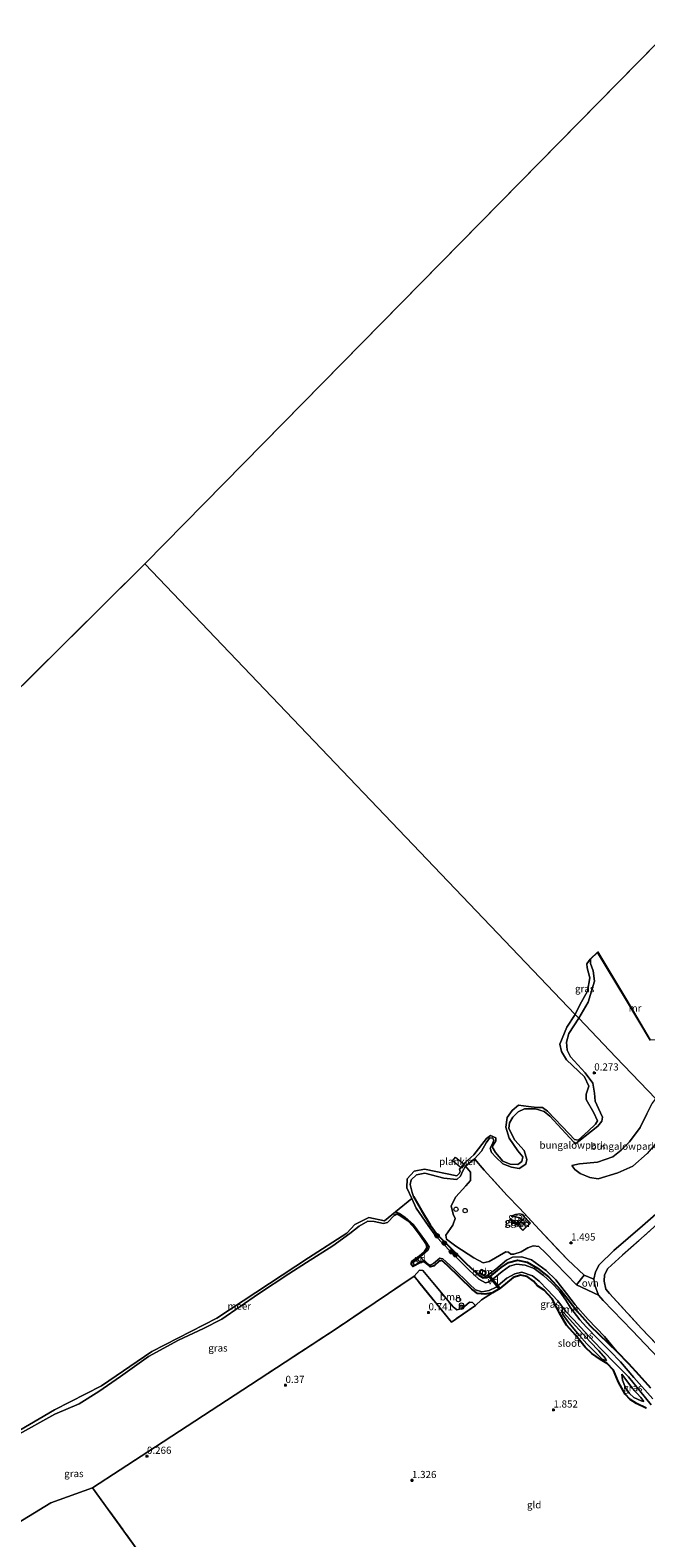
# Model space of a CAD drawing. Units: metres. Extents: x 180000 to 190009, y 487499 to 493751.
# Drawn here: x 182150 to 182365, y 492649 to 493175 of the extents above; entities that cross this region are included whole.
import ezdxf
from ezdxf.enums import TextEntityAlignment as Align

# ---------------------------------------------------------------- set-up
doc = ezdxf.new("R2010")
doc.units = ezdxf.units.M
doc.linetypes.add('IE-TERREINAFSCHEIDING', pattern=[10, 8, -2])
doc.layers.get('0').update_dxf_attribs({"lineweight": 25})
for name, color, linetype, lineweight in [('B-ME-AL-OVERIG-GV-B7', 7, 'BV-GELEIDERAIL', 18), ('B-ME-GR-BOOM-GV-B6', 93, 'Continuous', 18), ('B-ME-GR-BOOM-S-B1', 93, 'Continuous', 18), ('B-ME-GW-KRUINLIJN-L-B1', 93, 'Continuous', 18), ('B-ME-GW-TEENLIJN-L-B1', 93, 'Continuous', 18), ('B-ME-IE-GRASLAND-GV-B6', 93, 'Continuous', 18), ('B-ME-IE-GRONDWERKLIJN-GROND_INGERICHT-GV-B6', 253, 'Continuous', 18), ('B-ME-IE-HULPGEOMETRIE-L-B1', 53, 'Continuous', 18), ('B-ME-IE-INRICHTINGSELEMENT-S-B1', 253, 'Continuous', 18), ('B-ME-IE-TERREINAFSCHEIDING-DOORGANG-L-B1', 8, 'IE-TERREINAFSCHEIDING-KUNSTMATIG-OPEN', 18), ('B-ME-IE-TERREINAFSCHEIDING-RASTERHEKWERK-L-B1', 8, 'IE-TERREINAFSCHEIDING', 18), ('B-ME-KG-KADASTRAAL-DAKRAND-L-B1', 13, 'Continuous', 18), ('B-ME-MW-MUUR-GV-B6', 8, 'IE-TERREINAFSCHEIDING-KUNSTMATIG', 18), ('B-ME-OB-WATERLIJN-L-B1', 133, 'OB-WATERLIJN', 18), ('B-ME-OG-BEBOUWING-GV-B6', 173, 'Continuous', 18), ('B-ME-OG-WATER-GV-B6', 153, 'Continuous', 18), ('B-ME-VH-VERH_SOORT-ONVERHARD-GV-B6', 8, 'Continuous', 18)]:
    doc.layers.add(name, color=color, linetype=linetype, lineweight=lineweight)
doc.layers.add('B-ME-GW-HOOGTEPUNT-S-B1', color=10, linetype='Continuous')
doc.layers.add('B-ME-GW-INSTEEKWATERGANG-L-B1', color=10, linetype='Continuous')
doc.styles.add('NLCS-ISO', font='NLCS-ISO.TTF')
doc.linetypes.add('BV-GELEIDERAIL', pattern='A,10,-3,[108,NLCS.SHX,S=1,R=0,X=0,Y=0],-3', length=16)
doc.linetypes.add('IE-TERREINAFSCHEIDING-KUNSTMATIG', pattern='A,4,[82,NLCS.SHX,S=0.75,R=90,X=0,Y=0],4,-2', length=10)
doc.linetypes.add('IE-TERREINAFSCHEIDING-KUNSTMATIG-OPEN', pattern='A,7,-1.5,[67,NLCS.SHX,S=0.75,R=0,X=0,Y=0],-1.5', length=10)
doc.linetypes.add('OB-WATERLIJN', pattern='A,10,[32,NLCS.SHX,S=2,R=0,X=0,Y=0],-12', length=22)

# ---------------------------------------------------------------- blocks, each defined once
blk = doc.blocks.new('hoogtepunt')
for p, q in [((-0.5, 0), (0.5, 0)), ((0, 0.5), (0, -0.5))]:
    blk.add_line(p, q)
blk = doc.blocks.new('boom')
h = blk.add_hatch(color=256)
edge = h.paths.add_edge_path()
edge.add_arc((0, 0), 0.75, 0, 360)
blk.add_circle((0, 0), 0.75)
blk = doc.blocks.new('dtb')
blk.add_circle((0, 0), 0.75)
blk = doc.blocks.new('prullenbak')
for centre in [(-0.375, 0), (0.375, 0)]:
    blk.add_circle(centre, 0.75)

msp = doc.modelspace()

# ---------------------------------------------------------------- linework, layer by layer
at = {"layer": 'B-ME-AL-OVERIG-GV-B7'}
for points in [[(182298.247, 492781.752, 0.393), (182301.404, 492779.208, 0.412), (182300.373, 492777.929, 0.419), (182297.217, 492780.474, 0.399), (182298.247, 492781.752, 0.393)], [(182285.731, 492747.275, 0.24), (182287.105, 492745.466, 0.265), (182286.168, 492744.755, 0.266), (182284.795, 492746.564, 0.24), (182285.731, 492747.275, 0.24)], [(182310.102, 492740.434, 0.961), (182313.722, 492736.088, 0.7), (182313.39, 492735.811, 0.708), (182309.77, 492740.157, 0.969), (182310.102, 492740.434, 0.961)]]:
    msp.add_polyline3d(points, dxfattribs=at)
at = {"layer": 'B-ME-GR-BOOM-GV-B6'}
for points in [[(182366.346, 492701.202, 1.429), (182362.188, 492705.741, 1.429), (182358.688, 492709.607, 1.325), (182354.582, 492713.868, 1.195), (182350.294, 492719.093, 1.423), (182344.542, 492724.998, 1.39), (182340.036, 492730.124, 1.267), (182336.962, 492734.139, 1.163), (182333.29, 492738.911, 1.163), (182329.862, 492742.179, 1.163), (182324.807, 492745.825, 1.143), (182321.355, 492746.872, 1.13), (182318.194, 492746.804, 1.143), (182316.034, 492745.802, 1.078), (182312.306, 492742.61, 1), (182309.571, 492740.503, 0.864), (182307.938, 492739.6, 0.773), (182306.425, 492740.486, 0.721), (182301.946, 492744.605, 0.493), (182291.891, 492754.687, 0.136), (182289.387, 492758.14, 0.045), (182286.339, 492763.137, 0.045), (182283.617, 492767.99, -0.04), (182283.082, 492769.345, -0.04), (182282.379, 492772.149, -0.085), (182282.796, 492773.809, -0.072), (182284.679, 492775.521, -0.053), (182287.516, 492776.157, -0.027), (182294.157, 492774.389, -0.092), (182298.697, 492773.958, -0.092), (182300.008, 492775.076, -0.02), (182300.674, 492776.717, 0.116), (182301.71, 492778.621, 0.233), (182303.459, 492776.477, 0.233), (182303.454, 492773.617, 0.181), (182301.915, 492771.71, 0.149), (182298.357, 492767.876, 0.214), (182296.755, 492764.704, 0.233), (182297.382, 492761.762, 0.285), (182298.176, 492760.286, 0.272), (182297.291, 492758.018, 0.266), (182294.849, 492754.425, 0.253), (182295.063, 492753.132, 0.246), (182298.378, 492750.668, 0.246), (182304.611, 492746.603, 0.383), (182307.933, 492744.847, 0.63), (182309.962, 492745.332, 0.714), (182315.853, 492748.638, 1.104), (182316.811, 492748.495, 1.143), (182317.59, 492747.861, 1.241), (182318.616, 492747.863, 1.254), (182321.141, 492748.675, 1.293), (182323.447, 492750.063, 1.299), (182325.399, 492750.761, 1.286), (182327.328, 492750.541, 1.319), (182329.635, 492748.346, 1.377), (182340.441, 492737.163, 1.373)], [(182305.199, 492729.969, 0.864), (182296.808, 492724.108, 0.968), (182283.801, 492740.157, 0.376), (182285.67, 492742.202, 0.415), (182286.887, 492742.089, 0.396), (182290.359, 492737.937, 0.584), (182297.442, 492729.411, 0.864), (182298.71, 492728.439, 0.883), (182300.552, 492728.859, 0.87), (182303.093, 492731.03, 0.812), (182304.211, 492731.018, 0.825), (182305.199, 492729.969, 0.864)], [(182307.299, 492742.546, 0.697), (182306.563, 492741.394, 0.655), (182308.257, 492740.312, 0.655), (182308.993, 492741.465, 0.697), (182307.299, 492742.546, 0.697)], [(182340.441, 492737.163, 1.373), (182348.187, 492733.508, 1.58), (182349.754, 492731.611, 1.541), (182359.961, 492721.211, 1.762), (182375.742, 492704.574, 1.749)]]:
    msp.add_polyline3d(points, dxfattribs=at)
at = {"layer": 'B-ME-GW-INSTEEKWATERGANG-L-B1'}
for points in [[(182283.617, 492767.99, -0.04), (182286.339, 492763.137, 0.045), (182289.387, 492758.14, 0.045), (182291.891, 492754.687, 0.136), (182301.946, 492744.605, 0.493), (182306.425, 492740.486, 0.721), (182307.938, 492739.6, 0.773), (182309.213, 492739.68, 0.773)], [(182364.787, 492694.04, 1.377), (182361.457, 492695.72, 1.507), (182359.206, 492697.115, 1.54), (182357.421, 492698.88, 1.533), (182355.158, 492703.174, 1.41), (182353.972, 492705.913, 1.293), (182353.369, 492707.306, 1.234), (182351.205, 492709.608, 1.222), (182348.878, 492711.018, 1.26), (182345.827, 492713.114, 1.293), (182343.542, 492715.389, 1.228), (182340.252, 492719.391, 1.033), (182336.957, 492723.048, 0.942), (182334.407, 492727.49, 0.786), (182333.831, 492728.601, 0.767), (182331.959, 492732.209, 0.708), (182329.196, 492735.229, 0.701), (182326.916, 492736.743, 0.61), (182325.432, 492738.431, 0.597), (182323.264, 492740.004, 0.695), (182320.949, 492740.468, 0.727), (182318.438, 492739.75, 0.617), (182313.696, 492735.832, 0.662), (182311.141, 492734.345, 0.656), (182308.499, 492733.836, 0.656), (182305.95, 492734.095, 0.565), (182303.964, 492735.63, 0.487), (182295.468, 492743.839, 0.376), (182293.436, 492745.667, 0.298), (182292.542, 492745.396, 0.279), (182290.864, 492743.778, 0.279), (182289.383, 492743.39, 0.266), (182288.268, 492744.462, 0.217), (182287.373, 492745.301, 0.179), (182285.827, 492744.762, 0.256), (182283.341, 492743.515, 0.24), (182282.727, 492744.34, 0.227), (182283.066, 492745.252, 0.129), (182285.847, 492747.298, 0.162), (182287.461, 492748.709, 0.149), (182288.344, 492750.226, 0.129), (182288.085, 492751.157, 0.123), (182285.934, 492754.366, 0.09), (182283.549, 492757.468, 0.071), (182281.69, 492759.441, 0.064), (182278.72, 492761.511, 0.051), (182277.784, 492761.827, 0.064), (182276.887, 492761.335, 0.084)], [(182309.213, 492739.68, 0.773), (182310.912, 492740.546, 0.727), (182314.202, 492743.175, 0.838), (182316.763, 492744.957, 0.74), (182319.846, 492745.734, 0.656), (182323.268, 492745.043, 0.636), (182326.887, 492743.007, 0.636), (182330.717, 492739.926, 0.688), (182334.975, 492735.308, 0.656), (182337.604, 492732.039, 0.682), (182340.58, 492728.012, 0.909), (182345.264, 492722.757, 1.026), (182354.582, 492713.868, 1.195), (182358.688, 492709.607, 1.325), (182362.188, 492705.741, 1.429), (182366.346, 492701.202, 1.429)]]:
    msp.add_polyline3d(points, dxfattribs=at)
at = {"layer": 'B-ME-GW-KRUINLIJN-L-B1'}
for points in [[(182345.331, 492850.852, 0.357), (182345.366, 492849.356, 0.351), (182346.254, 492846.879, 0.357), (182346.732, 492843.241, 0.364), (182344.555, 492835.884, 0.357), (182341.247, 492830.284, 0.22)], [(182341.247, 492830.284, 0.22), (182337.794, 492824.96, 0.201), (182336.962, 492821.872, 0.188), (182337.2, 492819.139, 0.194), (182338.357, 492816.78, 0.214), (182343.493, 492811.231, 0.188), (182346.168, 492807.623, 0.233), (182346.713, 492804.071, 0.22), (182347.017, 492801.305, 0.214), (182348.156, 492798.762, 0.246), (182349.505, 492795.701, 0.331), (182349.29, 492794.271, 0.37), (182347.973, 492792.521, 0.402), (182341.358, 492787.263, 0.506), (182340.234, 492786.492, 0.448), (182339.59, 492786.949, 0.435), (182331.129, 492796.028, 0.344), (182329.198, 492797.664, 0.259), (182326.145, 492798.662, 0.227), (182322.299, 492798.652, 0.207), (182320.124, 492797.61, 0.227), (182318.256, 492795.715, 0.24), (182317.119, 492793.679, 0.214), (182316.882, 492791.767, 0.136), (182318.936, 492787.65, 0.142), (182322.211, 492784.036, 0.129), (182323.161, 492780.912, 0.149), (182322.794, 492779.335, 0.188), (182320.464, 492777.811, 0.22), (182317.838, 492778.238, 0.233), (182314.723, 492779.434, 0.214), (182312.299, 492781.674, 0.116), (182310.769, 492783.405, 0.038), (182310.402, 492784.824, 0.025), (182311.287, 492786.713, 0.032), (182311.664, 492787.708, 0.025), (182311.154, 492788.46, 0.032), (182310.087, 492788.372, 0.032), (182308.921, 492786.736, 0.038), (182307.376, 492783.838, 0.032), (182304.883, 492781.168, 0.142), (182301.71, 492778.621, 0.233), (182300.674, 492776.717, 0.116), (182300.008, 492775.076, -0.02), (182298.697, 492773.958, -0.092), (182294.157, 492774.389, -0.092), (182287.516, 492776.157, -0.027), (182284.679, 492775.521, -0.053), (182282.796, 492773.809, -0.072), (182282.379, 492772.149, -0.085), (182283.082, 492769.345, -0.04), (182283.617, 492767.99, -0.04)], [(182372.05, 492798.017, 1.036), (182369.452, 492791.44, 1.185), (182367.964, 492786.324, 1.315), (182365.098, 492782.958, 1.27), (182360.202, 492778.538, 1.244), (182354.858, 492776.292, 1.159), (182348.023, 492774.119, 1.159), (182345.142, 492774.621, 1.133), (182341.783, 492776.046, 1.003), (182339.862, 492777.395, 0.841), (182338.852, 492778.804, 0.724)], [(182322.478, 492760.678, 1.212), (182321.635, 492761.712, 0.985), (182320.66, 492761.942, 0.913), (182319.229, 492761.652, 0.809), (182317.66, 492761.083, 0.634)], [(182276.887, 492761.335, 0.084), (182274.514, 492758.946, 0.019), (182273.095, 492758.512, 0.058), (182269.923, 492759.261, 0.09), (182267.66, 492759.352, 0.09), (182264.628, 492757.603, 0.11), (182261.371, 492755.04, 0.116), (182255.482, 492750.79, 0.136), (182246.281, 492744.977, 0.097), (182240.062, 492741.03, 0.038), (182229.516, 492734.033, 0.019), (182216.753, 492725.194, 0.032), (182210.242, 492721.883, 0.09), (182201.574, 492717.779, 0.103), (182191.059, 492712.13, 0.11), (182181.362, 492705.107, 0.064), (182173.782, 492699.926, 0.045), (182166.927, 492695.553, 0.071), (182158.431, 492691.947, 0.071), (182145.067, 492684.53, 0.038)], [(182319.846, 492758.124, 1.063), (182318.656, 492758.698, 0.887), (182317.844, 492759.281, 0.66), (182317.303, 492760.031, 0.582)], [(182354.582, 492713.868, 1.195), (182350.294, 492719.093, 1.423), (182344.542, 492724.998, 1.39), (182340.036, 492730.124, 1.267), (182336.962, 492734.139, 1.163), (182333.29, 492738.911, 1.163), (182329.862, 492742.179, 1.163), (182324.807, 492745.825, 1.143), (182321.355, 492746.872, 1.13), (182318.194, 492746.804, 1.143), (182316.034, 492745.802, 1.078), (182312.306, 492742.61, 1), (182309.571, 492740.503, 0.864), (182307.938, 492739.6, 0.773)], [(182335.081, 492728.446, 0.467), (182340.112, 492722.789, 0.409), (182342.671, 492719.978, 0.415), (182345.291, 492717.277, 0.565), (182348.237, 492714.071, 0.747), (182350.553, 492711.434, 0.974), (182350.935, 492710.649, 1.02)], [(182356.294, 492705.965, 0.448), (182357.619, 492704.217, 0.383), (182360.135, 492700.833, 0.539), (182362.887, 492697.825, 0.578), (182364.032, 492696.409, 0.701)]]:
    msp.add_polyline3d(points, dxfattribs=at)
at = {"layer": 'B-ME-GW-TEENLIJN-L-B1'}
for points in [[(182338.852, 492778.804, 0.724), (182341.516, 492779.429, 0.672), (182347.814, 492779.968, 0.711), (182353.125, 492781.8, 0.717), (182356.04, 492784.147, 0.711), (182358.938, 492787.076, 0.685), (182362.767, 492792.117, 0.678), (182364.984, 492796.825, 0.633), (182366.864, 492800.464, 0.639), (182368.132, 492802.122, 0.646)], [(182317.303, 492760.031, 0.582), (182318.154, 492759.705, 0.595), (182320.157, 492758.426, 0.541)], [(182317.66, 492761.083, 0.634), (182319.634, 492760.72, 0.523), (182320.548, 492760.503, 0.497), (182321.533, 492759.76, 0.446)], [(182350.935, 492710.649, 1.02), (182349.5, 492711.201, 1.013), (182347.386, 492713.311, 0.883), (182344.136, 492716.557, 0.721), (182341.433, 492719.54, 0.506), (182337.804, 492723.888, 0.539), (182335.771, 492726.754, 0.493), (182335.081, 492728.446, 0.467)], [(182356.294, 492705.965, 0.448), (182356.492, 492703.863, 0.467), (182357.586, 492701.117, 0.675), (182358.982, 492699.148, 0.727), (182360.517, 492697.728, 0.74), (182363.045, 492696.603, 0.708), (182364.032, 492696.409, 0.701)]]:
    msp.add_polyline3d(points, dxfattribs=at)
at = {"layer": 'B-ME-IE-GRASLAND-GV-B6'}
for points in [[(182345.331, 492850.852, 0.357), (182345.366, 492849.356, 0.351), (182346.254, 492846.879, 0.357), (182346.732, 492843.241, 0.364), (182344.555, 492835.884, 0.357), (182341.247, 492830.284, 0.22), (182339.968, 492831.624, -0.199), (182341.653, 492834.936, -0.199), (182344.286, 492839.675, -0.199), (182345.175, 492844.41, -0.199), (182344.153, 492847.829, -0.199), (182344.039, 492849.326, -0.199), (182345.263, 492850.924, -0.199), (182345.331, 492850.852, 0.357)], [(182367.152, 492697.357, -0.199), (182360.483, 492704.815, -0.199), (182355.798, 492710.21, -0.199), (182352.233, 492713.923, -0.199), (182347.964, 492718.319, -0.199), (182344.029, 492722.375, -0.199), (182341.622, 492724.868, -0.199), (182338.558, 492728.967, -0.199), (182336.811, 492731.756, -0.199), (182334.607, 492734.941, -0.199), (182331.884, 492737.722, -0.199), (182329, 492740.381, -0.199), (182325.759, 492742.866, -0.199), (182322.539, 492744.001, -0.199), (182319.559, 492744.352, -0.199), (182317.154, 492743.614, -0.199), (182314.524, 492741.848, -0.199), (182312.015, 492739.637, -0.199), (182309.689, 492738.028, -0.199), (182308.692, 492737.79, -0.199), (182306.363, 492739.164, -0.199), (182302.898, 492742.379, -0.199), (182296.466, 492748.734, -0.199), (182291.355, 492754.169, -0.199), (182288.749, 492757.908, -0.199), (182284.515, 492763.955, -0.199), (182282.988, 492767.345, -0.199), (182281.279, 492770.976, -0.199), (182281.336, 492774.215, -0.199), (182283.788, 492776.893, -0.199), (182287.431, 492777.507, -0.199), (182298.711, 492775.22, -0.199), (182299.572, 492775.977, -0.199), (182299.83, 492776.757, -0.199), (182299.705, 492777.591, -0.199), (182301.526, 492779.736, -0.199), (182304.603, 492782.583, -0.199), (182309.057, 492788.197, -0.199), (182310.484, 492789.264, -0.199), (182312.357, 492788.495, -0.199), (182312.312, 492787.397, -0.199), (182311.075, 492785.329, -0.199), (182312.236, 492783.368, -0.199), (182314.767, 492780.278, -0.199), (182317.338, 492779.302, -0.199), (182319.967, 492779.174, -0.199), (182321.41, 492780.258, -0.199), (182321.727, 492781.886, -0.199), (182320.051, 492783.968, -0.199), (182316.934, 492788.397, -0.199), (182315.876, 492792.237, -0.199), (182316.294, 492795.579, -0.199), (182317.986, 492798.058, -0.199), (182320.253, 492799.916, -0.199), (182323.761, 492799.462, -0.199), (182326.587, 492799.066, -0.199), (182328.652, 492799.111, -0.199), (182330.319, 492797.745, -0.199), (182337.982, 492789.828, -0.199), (182339.793, 492787.877, -0.199), (182341.107, 492787.714, -0.199), (182344.518, 492790.758, -0.199), (182347.142, 492793.294, -0.199), (182347.771, 492794.436, -0.199), (182346.584, 492797.162, -0.199), (182343.853, 492801.836, -0.199), (182343.873, 492803.734, -0.199), (182344.769, 492806.555, -0.199), (182343.255, 492809.817, -0.199), (182336.991, 492815.71, -0.199), (182335.207, 492818.676, -0.199), (182334.701, 492821.212, -0.199), (182337.128, 492827.113, -0.199), (182339.968, 492831.624, -0.199), (182341.247, 492830.284, 0.22)], [(182341.247, 492830.284, 0.22), (182337.794, 492824.96, 0.201), (182336.962, 492821.872, 0.188), (182337.2, 492819.139, 0.194), (182338.357, 492816.78, 0.214), (182343.493, 492811.231, 0.188), (182346.168, 492807.623, 0.233), (182346.713, 492804.071, 0.22), (182347.017, 492801.305, 0.214), (182348.156, 492798.762, 0.246), (182349.505, 492795.701, 0.331), (182349.29, 492794.271, 0.37), (182347.973, 492792.521, 0.402), (182341.358, 492787.263, 0.506), (182340.234, 492786.492, 0.448), (182339.59, 492786.949, 0.435), (182331.129, 492796.028, 0.344), (182329.198, 492797.664, 0.259), (182326.145, 492798.662, 0.227), (182322.299, 492798.652, 0.207), (182320.124, 492797.61, 0.227), (182318.256, 492795.715, 0.24), (182317.119, 492793.679, 0.214), (182316.882, 492791.767, 0.136), (182318.936, 492787.65, 0.142), (182322.211, 492784.036, 0.129), (182323.161, 492780.912, 0.149), (182322.794, 492779.335, 0.188), (182320.464, 492777.811, 0.22), (182317.838, 492778.238, 0.233), (182314.723, 492779.434, 0.214), (182312.299, 492781.674, 0.116), (182310.769, 492783.405, 0.038), (182310.402, 492784.824, 0.025), (182311.287, 492786.713, 0.032), (182311.664, 492787.708, 0.025), (182311.154, 492788.46, 0.032), (182310.087, 492788.372, 0.032), (182308.921, 492786.736, 0.038), (182307.376, 492783.838, 0.032), (182304.883, 492781.168, 0.142), (182301.71, 492778.621, 0.233), (182300.674, 492776.717, 0.116), (182300.008, 492775.076, -0.02), (182298.697, 492773.958, -0.092), (182294.157, 492774.389, -0.092), (182287.516, 492776.157, -0.027), (182284.679, 492775.521, -0.053), (182282.796, 492773.809, -0.072), (182282.379, 492772.149, -0.085), (182283.082, 492769.345, -0.04), (182283.617, 492767.99, -0.04), (182286.339, 492763.137, 0.045), (182289.387, 492758.14, 0.045), (182291.891, 492754.687, 0.136), (182301.946, 492744.605, 0.493), (182306.425, 492740.486, 0.721), (182307.938, 492739.6, 0.773), (182309.213, 492739.68, 0.773), (182310.912, 492740.546, 0.727), (182314.202, 492743.175, 0.838), (182316.763, 492744.957, 0.74), (182319.846, 492745.734, 0.656), (182323.268, 492745.043, 0.636), (182326.887, 492743.007, 0.636), (182330.717, 492739.926, 0.688), (182334.975, 492735.308, 0.656), (182337.604, 492732.039, 0.682), (182340.58, 492728.012, 0.909), (182345.264, 492722.757, 1.026), (182354.582, 492713.868, 1.195), (182358.688, 492709.607, 1.325), (182362.188, 492705.741, 1.429), (182366.346, 492701.202, 1.429)], [(182343.18, 492740.537, 1.568), (182340.441, 492737.163, 1.373), (182329.635, 492748.346, 1.377), (182327.328, 492750.541, 1.319), (182325.399, 492750.761, 1.286), (182323.447, 492750.063, 1.299), (182321.141, 492748.675, 1.293), (182318.616, 492747.863, 1.254), (182317.59, 492747.861, 1.241), (182316.811, 492748.495, 1.143), (182315.853, 492748.638, 1.104), (182309.962, 492745.332, 0.714), (182307.933, 492744.847, 0.63), (182304.611, 492746.603, 0.383), (182298.378, 492750.668, 0.246), (182295.063, 492753.132, 0.246), (182294.849, 492754.425, 0.253), (182297.291, 492758.018, 0.266), (182298.176, 492760.286, 0.272), (182297.382, 492761.762, 0.285), (182296.755, 492764.704, 0.233), (182298.357, 492767.876, 0.214), (182301.915, 492771.71, 0.149), (182303.454, 492773.617, 0.181), (182303.459, 492776.477, 0.233), (182301.71, 492778.621, 0.233), (182304.883, 492781.168, 0.142), (182308.232, 492777.174, 0.255), (182316.25, 492768.325, 0.502), (182320.632, 492763.897, 0.977), (182327.544, 492756.319, 1.386), (182337.502, 492745.818, 1.555), (182343.18, 492740.537, 1.568)], [(182135.317, 492680.129, -0.199), (182158.282, 492693.471, -0.199), (182174.642, 492701.842, -0.199), (182192.25, 492713.883, -0.199), (182214.894, 492725.478, -0.199), (182246.936, 492746.513, -0.199), (182260.281, 492755.218, -0.199), (182263.09, 492758.207, -0.199), (182267.947, 492760.692, -0.199), (182273.489, 492759.486, -0.199), (182277.344, 492762.603, -0.199), (182278.741, 492762.063, -0.199), (182280.68, 492760.621, -0.199), (182283.618, 492758.051, -0.199), (182287.803, 492752.413, -0.199), (182289.113, 492750.392, -0.199), (182288.712, 492749.366, -0.199), (182286.883, 492747.752, -0.199), (182284.787, 492745.98, -0.199), (182283.461, 492744.893, -0.199), (182283.704, 492744.287, -0.199), (182284.163, 492744.034, -0.199), (182285.844, 492745.188, -0.199), (182287.588, 492745.525, -0.199), (182288.625, 492744.466, -0.199), (182289.383, 492744.014, -0.199), (182290.633, 492744.64, -0.199), (182292.783, 492746.429, -0.199), (182293.882, 492746.239, -0.199), (182297.557, 492742.809, -0.199), (182302.971, 492737.495, -0.199), (182305.222, 492735.411, -0.199), (182307.435, 492734.731, -0.199), (182310.049, 492735.147, -0.199), (182312.406, 492736.33, -0.199), (182316.221, 492739.433, -0.199), (182319.008, 492740.966, -0.199), (182321.393, 492741.509, -0.199), (182325.109, 492740.227, -0.199), (182327.399, 492738.426, -0.199), (182330.333, 492735.43, -0.199), (182333.968, 492731.573, -0.199), (182336.664, 492727.886, -0.199), (182339.422, 492725.034, -0.199), (182344.636, 492719.314, -0.199), (182349.044, 492714.703, -0.199), (182354.315, 492709.32, -0.199), (182358.62, 492705.03, -0.199), (182366.508, 492695.179, -0.199)], [(182322.478, 492760.678, 1.212), (182321.635, 492761.712, 0.985), (182320.66, 492761.942, 0.913), (182319.229, 492761.652, 0.809), (182317.66, 492761.083, 0.634), (182319.634, 492760.72, 0.523), (182320.548, 492760.503, 0.497), (182321.533, 492759.76, 0.446), (182320.157, 492758.426, 0.541), (182318.154, 492759.705, 0.595), (182317.303, 492760.031, 0.582), (182317.844, 492759.281, 0.66), (182318.656, 492758.698, 0.887), (182319.846, 492758.124, 1.063), (182321.805, 492756.108, 1.212), (182324.437, 492758.661, 1.212), (182322.478, 492760.678, 1.212)], [(182322.478, 492760.678, 1.212), (182321.533, 492759.76, 0.446), (182320.548, 492760.503, 0.497), (182319.634, 492760.72, 0.523), (182317.66, 492761.083, 0.634), (182319.229, 492761.652, 0.809), (182320.66, 492761.942, 0.913), (182321.635, 492761.712, 0.985), (182322.478, 492760.678, 1.212)], [(182364.787, 492694.04, 1.377), (182361.457, 492695.72, 1.507), (182359.206, 492697.115, 1.54), (182357.421, 492698.88, 1.533), (182355.158, 492703.174, 1.41), (182353.972, 492705.913, 1.293), (182353.369, 492707.306, 1.234), (182351.205, 492709.608, 1.222), (182348.878, 492711.018, 1.26), (182345.827, 492713.114, 1.293), (182343.542, 492715.389, 1.228), (182340.252, 492719.391, 1.033), (182336.957, 492723.048, 0.942), (182334.407, 492727.49, 0.786), (182333.831, 492728.601, 0.767), (182331.959, 492732.209, 0.708), (182329.196, 492735.229, 0.701), (182326.916, 492736.743, 0.61), (182325.432, 492738.431, 0.597), (182323.264, 492740.004, 0.695), (182320.949, 492740.468, 0.727), (182318.438, 492739.75, 0.617), (182313.696, 492735.832, 0.662), (182311.141, 492734.345, 0.656), (182308.499, 492733.836, 0.656), (182305.95, 492734.095, 0.565), (182303.964, 492735.63, 0.487), (182295.468, 492743.839, 0.376), (182293.436, 492745.667, 0.298), (182292.542, 492745.396, 0.279), (182290.864, 492743.778, 0.279), (182289.383, 492743.39, 0.266), (182288.268, 492744.462, 0.217), (182287.373, 492745.301, 0.179), (182285.827, 492744.762, 0.256), (182283.341, 492743.515, 0.24), (182282.727, 492744.34, 0.227), (182283.066, 492745.252, 0.129), (182285.847, 492747.298, 0.162), (182287.461, 492748.709, 0.149), (182288.344, 492750.226, 0.129), (182288.085, 492751.157, 0.123), (182285.934, 492754.366, 0.09), (182283.549, 492757.468, 0.071), (182281.69, 492759.441, 0.064), (182278.72, 492761.511, 0.051), (182277.784, 492761.827, 0.064), (182276.887, 492761.335, 0.084), (182274.514, 492758.946, 0.019), (182273.095, 492758.512, 0.058), (182269.923, 492759.261, 0.09), (182267.66, 492759.352, 0.09), (182264.628, 492757.603, 0.11), (182261.371, 492755.04, 0.116), (182255.482, 492750.79, 0.136), (182246.281, 492744.977, 0.097), (182240.062, 492741.03, 0.038), (182229.516, 492734.033, 0.019), (182216.753, 492725.194, 0.032), (182210.242, 492721.883, 0.09), (182201.574, 492717.779, 0.103), (182191.059, 492712.13, 0.11), (182181.362, 492705.107, 0.064), (182173.782, 492699.926, 0.045), (182166.927, 492695.553, 0.071), (182158.431, 492691.947, 0.071), (182145.067, 492684.53, 0.038)], [(182145.067, 492684.53, 0.038), (182158.431, 492691.947, 0.071), (182166.927, 492695.553, 0.071), (182173.782, 492699.926, 0.045), (182181.362, 492705.107, 0.064), (182191.059, 492712.13, 0.11), (182201.574, 492717.779, 0.103), (182210.242, 492721.883, 0.09), (182216.753, 492725.194, 0.032), (182229.516, 492734.033, 0.019), (182240.062, 492741.03, 0.038), (182246.281, 492744.977, 0.097), (182255.482, 492750.79, 0.136), (182261.371, 492755.04, 0.116), (182264.628, 492757.603, 0.11), (182267.66, 492759.352, 0.09), (182269.923, 492759.261, 0.09), (182273.095, 492758.512, 0.058), (182274.514, 492758.946, 0.019), (182276.887, 492761.335, 0.084), (182277.784, 492761.827, 0.064), (182278.72, 492761.511, 0.051), (182281.69, 492759.441, 0.064), (182283.549, 492757.468, 0.071), (182285.934, 492754.366, 0.09), (182288.085, 492751.157, 0.123), (182288.344, 492750.226, 0.129), (182287.461, 492748.709, 0.149), (182285.847, 492747.298, 0.162), (182283.066, 492745.252, 0.129), (182282.727, 492744.34, 0.227), (182283.341, 492743.515, 0.24), (182285.827, 492744.762, 0.256), (182287.373, 492745.301, 0.179), (182288.268, 492744.462, 0.217), (182289.383, 492743.39, 0.266), (182290.864, 492743.778, 0.279), (182292.542, 492745.396, 0.279), (182293.436, 492745.667, 0.298), (182295.468, 492743.839, 0.376), (182303.964, 492735.63, 0.487), (182305.95, 492734.095, 0.565), (182308.499, 492733.836, 0.656), (182311.141, 492734.345, 0.656)], [(182320.157, 492758.426, 0.541), (182319.846, 492758.124, 1.063), (182318.656, 492758.698, 0.887), (182317.844, 492759.281, 0.66), (182317.303, 492760.031, 0.582), (182318.154, 492759.705, 0.595), (182320.157, 492758.426, 0.541)], [(182354.582, 492713.868, 1.195), (182345.264, 492722.757, 1.026), (182340.58, 492728.012, 0.909), (182337.604, 492732.039, 0.682), (182334.975, 492735.308, 0.656), (182330.717, 492739.926, 0.688), (182326.887, 492743.007, 0.636), (182323.268, 492745.043, 0.636), (182319.846, 492745.734, 0.656), (182316.763, 492744.957, 0.74), (182314.202, 492743.175, 0.838), (182310.912, 492740.546, 0.727), (182309.213, 492739.68, 0.773), (182307.938, 492739.6, 0.773), (182309.571, 492740.503, 0.864), (182312.306, 492742.61, 1), (182316.034, 492745.802, 1.078), (182318.194, 492746.804, 1.143), (182321.355, 492746.872, 1.13), (182324.807, 492745.825, 1.143), (182329.862, 492742.179, 1.163), (182333.29, 492738.911, 1.163), (182336.962, 492734.139, 1.163), (182340.036, 492730.124, 1.267), (182344.542, 492724.998, 1.39), (182350.294, 492719.093, 1.423), (182354.582, 492713.868, 1.195)], [(182311.141, 492734.345, 0.656), (182307.356, 492731.885, 0.748), (182305.199, 492729.969, 0.864), (182304.211, 492731.018, 0.825), (182303.093, 492731.03, 0.812), (182300.552, 492728.859, 0.87), (182298.71, 492728.439, 0.883), (182297.442, 492729.411, 0.864), (182290.359, 492737.937, 0.584), (182286.887, 492742.089, 0.396), (182285.67, 492742.202, 0.415), (182283.801, 492740.157, 0.376), (182256.632, 492721.816, 0.279), (182226.679, 492702.154, 0.233), (182190.897, 492678.825, 0.272), (182171.584, 492666.207, 0.253), (182157.029, 492660.943, 0.336), (182137.688, 492649.158, 0.395)], [(182335.081, 492728.446, 0.467), (182335.771, 492726.754, 0.493), (182337.804, 492723.888, 0.539), (182341.433, 492719.54, 0.506), (182344.136, 492716.557, 0.721), (182347.386, 492713.311, 0.883), (182349.5, 492711.201, 1.013), (182350.935, 492710.649, 1.02), (182350.553, 492711.434, 0.974), (182348.237, 492714.071, 0.747), (182345.291, 492717.277, 0.565), (182342.671, 492719.978, 0.415), (182340.112, 492722.789, 0.409), (182335.081, 492728.446, 0.467)], [(182350.935, 492710.649, 1.02), (182349.5, 492711.201, 1.013), (182347.386, 492713.311, 0.883), (182344.136, 492716.557, 0.721), (182341.433, 492719.54, 0.506), (182337.804, 492723.888, 0.539), (182335.771, 492726.754, 0.493), (182335.081, 492728.446, 0.467), (182340.112, 492722.789, 0.409), (182342.671, 492719.978, 0.415), (182345.291, 492717.277, 0.565), (182348.237, 492714.071, 0.747), (182350.553, 492711.434, 0.974), (182350.935, 492710.649, 1.02)], [(182356.294, 492705.965, 0.448), (182356.492, 492703.863, 0.467), (182357.586, 492701.117, 0.675), (182358.982, 492699.148, 0.727), (182360.517, 492697.728, 0.74), (182363.045, 492696.603, 0.708), (182364.032, 492696.409, 0.701), (182362.887, 492697.825, 0.578), (182360.135, 492700.833, 0.539), (182357.619, 492704.217, 0.383), (182356.294, 492705.965, 0.448)], [(182364.032, 492696.409, 0.701), (182363.045, 492696.603, 0.708), (182360.517, 492697.728, 0.74), (182358.982, 492699.148, 0.727), (182357.586, 492701.117, 0.675), (182356.492, 492703.863, 0.467), (182356.294, 492705.965, 0.448), (182357.619, 492704.217, 0.383), (182360.135, 492700.833, 0.539), (182362.887, 492697.825, 0.578), (182364.032, 492696.409, 0.701)]]:
    msp.add_polyline3d(points, dxfattribs=at)
at = {"layer": 'B-ME-IE-GRONDWERKLIJN-GROND_INGERICHT-GV-B6'}
for points in [[(182368.132, 492802.122, 0.646), (182354.228, 492816.686, 0.218), (182341.247, 492830.284, 0.22), (182344.555, 492835.884, 0.357), (182346.732, 492843.241, 0.364), (182346.254, 492846.879, 0.357), (182345.366, 492849.356, 0.351), (182345.331, 492850.852, 0.357), (182347.862, 492853.258, 0.305), (182357.953, 492836.494, 0.331), (182366.157, 492822.566, 0.208)], [(182378.517, 492770.959, 1.32), (182363.532, 492757.789, 1.541), (182353.57, 492749.08, 1.652), (182348.457, 492744.115, 1.665), (182347.144, 492741.661, 1.678), (182346.548, 492739.116, 1.658), (182343.18, 492740.537, 1.568), (182337.502, 492745.818, 1.555), (182327.544, 492756.319, 1.386), (182320.632, 492763.897, 0.977), (182316.25, 492768.325, 0.502), (182308.232, 492777.174, 0.255), (182304.883, 492781.168, 0.142), (182307.376, 492783.838, 0.032), (182308.921, 492786.736, 0.038), (182310.087, 492788.372, 0.032), (182311.154, 492788.46, 0.032), (182311.664, 492787.708, 0.025), (182311.287, 492786.713, 0.032), (182310.402, 492784.824, 0.025), (182310.769, 492783.405, 0.038), (182312.299, 492781.674, 0.116), (182314.723, 492779.434, 0.214), (182317.838, 492778.238, 0.233), (182320.464, 492777.811, 0.22), (182322.794, 492779.335, 0.188), (182323.161, 492780.912, 0.149), (182322.211, 492784.036, 0.129), (182318.936, 492787.65, 0.142), (182316.882, 492791.767, 0.136), (182317.119, 492793.679, 0.214), (182318.256, 492795.715, 0.24), (182320.124, 492797.61, 0.227), (182322.299, 492798.652, 0.207), (182326.145, 492798.662, 0.227), (182329.198, 492797.664, 0.259), (182331.129, 492796.028, 0.344), (182339.59, 492786.949, 0.435), (182340.234, 492786.492, 0.448), (182341.358, 492787.263, 0.506), (182347.973, 492792.521, 0.402), (182349.29, 492794.271, 0.37), (182349.505, 492795.701, 0.331), (182348.156, 492798.762, 0.246), (182347.017, 492801.305, 0.214), (182346.713, 492804.071, 0.22), (182346.168, 492807.623, 0.233), (182343.493, 492811.231, 0.188), (182338.357, 492816.78, 0.214), (182337.2, 492819.139, 0.194), (182336.962, 492821.872, 0.188), (182337.794, 492824.96, 0.201), (182341.247, 492830.284, 0.22), (182354.228, 492816.686, 0.218), (182368.132, 492802.122, 0.646)], [(182372.05, 492798.017, 1.036), (182369.452, 492791.44, 1.185), (182367.964, 492786.324, 1.315), (182365.098, 492782.958, 1.27), (182360.202, 492778.538, 1.244), (182354.858, 492776.292, 1.159), (182348.023, 492774.119, 1.159), (182345.142, 492774.621, 1.133), (182341.783, 492776.046, 1.003), (182339.862, 492777.395, 0.841), (182338.852, 492778.804, 0.724), (182341.516, 492779.429, 0.672), (182347.814, 492779.968, 0.711), (182353.125, 492781.8, 0.717), (182356.04, 492784.147, 0.711), (182358.938, 492787.076, 0.685), (182362.767, 492792.117, 0.678), (182364.984, 492796.825, 0.633), (182366.864, 492800.464, 0.639), (182368.132, 492802.122, 0.646), (182372.05, 492798.017, 1.036)], [(182364.984, 492796.825, 0.633), (182362.767, 492792.117, 0.678), (182358.938, 492787.076, 0.685), (182356.04, 492784.147, 0.711), (182353.125, 492781.8, 0.717), (182347.814, 492779.968, 0.711), (182341.516, 492779.429, 0.672), (182338.852, 492778.804, 0.724), (182339.862, 492777.395, 0.841), (182341.783, 492776.046, 1.003), (182345.142, 492774.621, 1.133), (182348.023, 492774.119, 1.159), (182354.858, 492776.292, 1.159), (182360.202, 492778.538, 1.244), (182365.098, 492782.958, 1.27)], [(182375.897, 492708.599, 1.821), (182363.188, 492721.884, 1.815), (182351.997, 492734.154, 1.646), (182350.767, 492735.601, 1.62), (182350.192, 492738.362, 1.581), (182350.254, 492740.625, 1.594), (182351.447, 492742.839, 1.587), (182356.572, 492747.483, 1.568), (182377.236, 492766.028, 1.308)], [(182188.541, 492642.698, 0.909), (182171.584, 492666.207, 0.253), (182190.897, 492678.825, 0.272), (182226.679, 492702.154, 0.233), (182256.632, 492721.816, 0.279), (182283.801, 492740.157, 0.376), (182296.808, 492724.108, 0.968), (182305.199, 492729.969, 0.864), (182307.356, 492731.885, 0.748), (182311.141, 492734.345, 0.656), (182313.696, 492735.832, 0.662), (182318.438, 492739.75, 0.617), (182320.949, 492740.468, 0.727), (182323.264, 492740.004, 0.695), (182325.432, 492738.431, 0.597), (182326.916, 492736.743, 0.61), (182329.196, 492735.229, 0.701), (182331.959, 492732.209, 0.708), (182333.831, 492728.601, 0.767), (182334.407, 492727.49, 0.786), (182336.957, 492723.048, 0.942), (182340.252, 492719.391, 1.033), (182343.542, 492715.389, 1.228), (182345.827, 492713.114, 1.293), (182348.878, 492711.018, 1.26), (182351.205, 492709.608, 1.222), (182353.369, 492707.306, 1.234), (182353.972, 492705.913, 1.293), (182355.158, 492703.174, 1.41), (182357.421, 492698.88, 1.533), (182359.206, 492697.115, 1.54), (182361.457, 492695.72, 1.507), (182364.787, 492694.04, 1.377)], [(182137.688, 492649.158, 0.395), (182157.029, 492660.943, 0.336), (182171.584, 492666.207, 0.253), (182188.541, 492642.698, 0.909), (182196.468, 492632.685, 0.909), (182210.833, 492612.706, 1.176), (182226.735, 492591.218, 1.325), (182234.685, 492580.366, 1.813), (182243.099, 492569.353, 1.761), (182254.126, 492554.164, 1.624), (182263.788, 492540.621, 1.793), (182268.591, 492533.918, 1.697)]]:
    msp.add_polyline3d(points, dxfattribs=at)
at = {"layer": 'B-ME-IE-HULPGEOMETRIE-L-B1'}
for p in [(182450.672, 493254.65, -0.199), (181907.791, 492709.268, -0.199)]:
    msp.add_line(p, (182189.771, 492988.96, -0.199), dxfattribs=at)
msp.add_polyline3d([(182189.771, 492988.96, -0.199), (182339.968, 492831.624, -0.199), (182341.247, 492830.284, 0.22), (182354.228, 492816.686, 0.218), (182368.132, 492802.122, 0.646)], dxfattribs=at)
at = {"layer": 'B-ME-IE-TERREINAFSCHEIDING-DOORGANG-L-B1'}
for p, q in [((182340.441, 492737.163, 1.373), (182343.18, 492740.537, 1.568)), ((182307.356, 492731.885, 0.748), (182305.199, 492729.969, 0.864))]:
    msp.add_line(p, q, dxfattribs=at)
at = {"layer": 'B-ME-IE-TERREINAFSCHEIDING-RASTERHEKWERK-L-B1'}
msp.add_line((182307.356, 492731.885, 0.748), (182311.141, 492734.345, 0.656), dxfattribs=at)
for points in [[(182346.548, 492739.116, 1.658), (182343.18, 492740.537, 1.568), (182337.502, 492745.818, 1.555), (182327.544, 492756.319, 1.386), (182320.632, 492763.897, 0.977), (182316.25, 492768.325, 0.502), (182308.232, 492777.174, 0.255), (182304.883, 492781.168, 0.142)], [(182391.045, 492778.119, 1.295), (182377.236, 492766.028, 1.308), (182356.572, 492747.483, 1.568), (182351.447, 492742.839, 1.587), (182350.254, 492740.625, 1.594), (182350.192, 492738.362, 1.581), (182350.767, 492735.601, 1.62), (182351.997, 492734.154, 1.646), (182363.188, 492721.884, 1.815), (182375.897, 492708.599, 1.821), (182389.255, 492694.193, 1.769), (182401.419, 492681.158, 1.672), (182411.123, 492670.942, 1.665)], [(182305.199, 492729.969, 0.864), (182296.808, 492724.108, 0.968), (182283.801, 492740.157, 0.376), (182256.632, 492721.816, 0.279), (182226.679, 492702.154, 0.233), (182190.897, 492678.825, 0.272), (182171.584, 492666.207, 0.253), (182188.541, 492642.698, 0.909), (182196.468, 492632.685, 0.909), (182210.833, 492612.706, 1.176), (182226.735, 492591.218, 1.325), (182234.685, 492580.366, 1.813), (182243.099, 492569.353, 1.761), (182254.126, 492554.164, 1.624), (182263.788, 492540.621, 1.793), (182268.591, 492533.918, 1.697)]]:
    msp.add_polyline3d(points, dxfattribs=at)
at = {"layer": 'B-ME-KG-KADASTRAAL-DAKRAND-L-B1'}
for points in [[(182319.917, 492758.123, 2.51), (182322.477, 492760.607, 2.54), (182324.367, 492758.662, 2.302), (182321.807, 492756.179, 2.271), (182319.917, 492758.123, 2.51)], [(182307.305, 492742.486, 2.126), (182308.915, 492741.458, 2.126), (182308.233, 492740.39, 2.087), (182306.623, 492741.418, 2.087), (182307.305, 492742.486, 2.126)]]:
    msp.add_polyline3d(points, dxfattribs=at)
at = {"layer": 'B-ME-MW-MUUR-GV-B6'}
msp.add_polyline3d([(182371.488, 492822.485, -0.199), (182371.388, 492822.495, 0.227), (182371.421, 492822.815, 0.24), (182366.157, 492822.566, 0.208), (182357.953, 492836.494, 0.331), (182347.862, 492853.258, 0.305), (182345.331, 492850.852, 0.357), (182345.263, 492850.924, -0.199), (182347.884, 492853.416, -0.199), (182358.039, 492836.545, -0.199), (182366.212, 492822.668, -0.199), (182371.532, 492822.92, -0.199), (182371.488, 492822.485, -0.199)], dxfattribs=at)
at = {"layer": 'B-ME-OB-WATERLIJN-L-B1'}
for points in [[(182345.263, 492850.924, -0.199), (182347.884, 492853.416, -0.199), (182358.039, 492836.545, -0.199), (182366.212, 492822.668, -0.199), (182371.532, 492822.92, -0.199), (182371.488, 492822.485, -0.199)], [(182339.968, 492831.624, -0.199), (182341.653, 492834.936, -0.199), (182344.286, 492839.675, -0.199), (182345.175, 492844.41, -0.199), (182344.153, 492847.829, -0.199), (182344.039, 492849.326, -0.199), (182345.263, 492850.924, -0.199)], [(182282.988, 492767.345, -0.199), (182281.279, 492770.976, -0.199), (182281.336, 492774.215, -0.199), (182283.788, 492776.893, -0.199), (182287.431, 492777.507, -0.199), (182298.711, 492775.22, -0.199), (182299.572, 492775.977, -0.199), (182299.83, 492776.757, -0.199), (182299.705, 492777.591, -0.199), (182301.526, 492779.736, -0.199), (182304.603, 492782.583, -0.199), (182309.057, 492788.197, -0.199), (182310.484, 492789.264, -0.199), (182312.357, 492788.495, -0.199), (182312.312, 492787.397, -0.199), (182311.075, 492785.329, -0.199), (182312.236, 492783.368, -0.199), (182314.767, 492780.278, -0.199), (182317.338, 492779.302, -0.199), (182319.967, 492779.174, -0.199), (182321.41, 492780.258, -0.199), (182321.727, 492781.886, -0.199), (182320.051, 492783.968, -0.199), (182316.934, 492788.397, -0.199), (182315.876, 492792.237, -0.199), (182316.294, 492795.579, -0.199), (182317.986, 492798.058, -0.199), (182320.253, 492799.916, -0.199), (182323.761, 492799.462, -0.199), (182326.587, 492799.066, -0.199), (182328.652, 492799.111, -0.199), (182330.319, 492797.745, -0.199), (182337.982, 492789.828, -0.199), (182339.793, 492787.877, -0.199), (182341.107, 492787.714, -0.199), (182344.518, 492790.758, -0.199), (182347.142, 492793.294, -0.199), (182347.771, 492794.436, -0.199), (182346.584, 492797.162, -0.199), (182343.853, 492801.836, -0.199), (182343.873, 492803.734, -0.199), (182344.769, 492806.555, -0.199), (182343.255, 492809.817, -0.199), (182336.991, 492815.71, -0.199), (182335.207, 492818.676, -0.199), (182334.701, 492821.212, -0.199), (182337.128, 492827.113, -0.199), (182339.968, 492831.624, -0.199)], [(182135.317, 492680.129, -0.199), (182158.282, 492693.471, -0.199), (182174.642, 492701.842, -0.199), (182192.25, 492713.883, -0.199), (182214.894, 492725.478, -0.199), (182246.936, 492746.513, -0.199), (182260.281, 492755.218, -0.199), (182263.09, 492758.207, -0.199), (182267.947, 492760.692, -0.199), (182273.489, 492759.486, -0.199), (182277.344, 492762.603, -0.199)]]:
    msp.add_polyline3d(points, dxfattribs=at)
at = {"layer": 'B-ME-OG-BEBOUWING-GV-B6'}
for points in [[(182319.846, 492758.124, 1.063), (182320.157, 492758.426, 0.541), (182321.533, 492759.76, 0.446), (182322.478, 492760.678, 1.212), (182324.437, 492758.661, 1.212), (182321.805, 492756.108, 1.212), (182319.846, 492758.124, 1.063)], [(182307.299, 492742.546, 0.697), (182308.993, 492741.465, 0.697), (182308.257, 492740.312, 0.655), (182306.563, 492741.394, 0.655), (182307.299, 492742.546, 0.697)]]:
    msp.add_polyline3d(points, dxfattribs=at)
at = {"layer": 'B-ME-OG-WATER-GV-B6'}
for points in [[(182142.3871, 493750, -0.199), (183058.7099, 493750, -0.199), (182977.092, 493584.431, -0.199), (182842.622, 493653.794, -0.199), (182721.713, 493530.665, -0.199), (182450.672, 493254.65, -0.199), (182189.771, 492988.96, -0.199), (181907.791, 492709.268, -0.199)], [(182366.212, 492822.668, -0.199), (182358.039, 492836.545, -0.199), (182347.884, 492853.416, -0.199), (182345.263, 492850.924, -0.199), (182344.039, 492849.326, -0.199), (182344.153, 492847.829, -0.199), (182345.175, 492844.41, -0.199), (182344.286, 492839.675, -0.199), (182341.653, 492834.936, -0.199), (182339.968, 492831.624, -0.199), (182189.771, 492988.96, -0.199), (182450.672, 493254.65, -0.199)], [(181907.791, 492709.268, -0.199), (182189.771, 492988.96, -0.199), (182339.968, 492831.624, -0.199)], [(182339.968, 492831.624, -0.199), (182337.128, 492827.113, -0.199), (182334.701, 492821.212, -0.199), (182335.207, 492818.676, -0.199), (182336.991, 492815.71, -0.199), (182343.255, 492809.817, -0.199), (182344.769, 492806.555, -0.199), (182343.873, 492803.734, -0.199), (182343.853, 492801.836, -0.199), (182346.584, 492797.162, -0.199), (182347.771, 492794.436, -0.199), (182347.142, 492793.294, -0.199), (182344.518, 492790.758, -0.199), (182341.107, 492787.714, -0.199), (182339.793, 492787.877, -0.199), (182337.982, 492789.828, -0.199), (182330.319, 492797.745, -0.199), (182328.652, 492799.111, -0.199), (182326.587, 492799.066, -0.199), (182323.761, 492799.462, -0.199), (182320.253, 492799.916, -0.199), (182317.986, 492798.058, -0.199), (182316.294, 492795.579, -0.199), (182315.876, 492792.237, -0.199), (182316.934, 492788.397, -0.199), (182320.051, 492783.968, -0.199), (182321.727, 492781.886, -0.199), (182321.41, 492780.258, -0.199), (182319.967, 492779.174, -0.199), (182317.338, 492779.302, -0.199), (182314.767, 492780.278, -0.199), (182312.236, 492783.368, -0.199), (182311.075, 492785.329, -0.199), (182312.312, 492787.397, -0.199), (182312.357, 492788.495, -0.199), (182310.484, 492789.264, -0.199), (182309.057, 492788.197, -0.199), (182304.603, 492782.583, -0.199), (182301.526, 492779.736, -0.199), (182299.705, 492777.591, -0.199), (182299.83, 492776.757, -0.199), (182299.572, 492775.977, -0.199), (182298.711, 492775.22, -0.199), (182287.431, 492777.507, -0.199), (182283.788, 492776.893, -0.199), (182281.336, 492774.215, -0.199), (182281.279, 492770.976, -0.199), (182282.988, 492767.345, -0.199), (182277.344, 492762.603, -0.199), (182273.489, 492759.486, -0.199), (182267.947, 492760.692, -0.199), (182263.09, 492758.207, -0.199), (182260.281, 492755.218, -0.199), (182246.936, 492746.513, -0.199), (182214.894, 492725.478, -0.199), (182192.25, 492713.883, -0.199), (182174.642, 492701.842, -0.199), (182158.282, 492693.471, -0.199), (182135.317, 492680.129, -0.199)], [(182277.344, 492762.603, -0.199), (182282.988, 492767.345, -0.199), (182284.515, 492763.955, -0.199), (182288.749, 492757.908, -0.199), (182291.355, 492754.169, -0.199), (182296.466, 492748.734, -0.199), (182302.898, 492742.379, -0.199), (182306.363, 492739.164, -0.199), (182308.692, 492737.79, -0.199), (182309.689, 492738.028, -0.199), (182312.015, 492739.637, -0.199), (182314.524, 492741.848, -0.199), (182317.154, 492743.614, -0.199), (182319.559, 492744.352, -0.199), (182322.539, 492744.001, -0.199), (182325.759, 492742.866, -0.199), (182329, 492740.381, -0.199), (182331.884, 492737.722, -0.199), (182334.607, 492734.941, -0.199), (182336.811, 492731.756, -0.199), (182338.558, 492728.967, -0.199), (182341.622, 492724.868, -0.199), (182344.029, 492722.375, -0.199), (182347.964, 492718.319, -0.199), (182352.233, 492713.923, -0.199), (182355.798, 492710.21, -0.199), (182360.483, 492704.815, -0.199), (182367.152, 492697.357, -0.199)], [(182366.508, 492695.179, -0.199), (182358.62, 492705.03, -0.199), (182354.315, 492709.32, -0.199), (182349.044, 492714.703, -0.199), (182344.636, 492719.314, -0.199), (182339.422, 492725.034, -0.199), (182336.664, 492727.886, -0.199), (182333.968, 492731.573, -0.199), (182330.333, 492735.43, -0.199), (182327.399, 492738.426, -0.199), (182325.109, 492740.227, -0.199), (182321.393, 492741.509, -0.199), (182319.008, 492740.966, -0.199), (182316.221, 492739.433, -0.199), (182312.406, 492736.33, -0.199), (182310.049, 492735.147, -0.199), (182307.435, 492734.731, -0.199), (182305.222, 492735.411, -0.199), (182302.971, 492737.495, -0.199), (182297.557, 492742.809, -0.199), (182293.882, 492746.239, -0.199), (182292.783, 492746.429, -0.199), (182290.633, 492744.64, -0.199), (182289.383, 492744.014, -0.199), (182288.625, 492744.466, -0.199), (182287.588, 492745.525, -0.199), (182285.844, 492745.188, -0.199), (182284.163, 492744.034, -0.199), (182283.704, 492744.287, -0.199), (182283.461, 492744.893, -0.199), (182284.787, 492745.98, -0.199), (182286.883, 492747.752, -0.199), (182288.712, 492749.366, -0.199), (182289.113, 492750.392, -0.199), (182287.803, 492752.413, -0.199), (182283.618, 492758.051, -0.199), (182280.68, 492760.621, -0.199), (182278.741, 492762.063, -0.199), (182277.344, 492762.603, -0.199)]]:
    msp.add_polyline3d(points, dxfattribs=at)
at = {"layer": 'B-ME-VH-VERH_SOORT-ONVERHARD-GV-B6'}
for points in [[(182375.742, 492704.574, 1.749), (182359.961, 492721.211, 1.762), (182349.754, 492731.611, 1.541), (182348.187, 492733.508, 1.58), (182346.926, 492737.024, 1.613), (182346.548, 492739.116, 1.658), (182347.144, 492741.661, 1.678), (182348.457, 492744.115, 1.665), (182353.57, 492749.08, 1.652), (182363.532, 492757.789, 1.541), (182378.517, 492770.959, 1.32)], [(182377.236, 492766.028, 1.308), (182356.572, 492747.483, 1.568), (182351.447, 492742.839, 1.587), (182350.254, 492740.625, 1.594), (182350.192, 492738.362, 1.581), (182350.767, 492735.601, 1.62), (182351.997, 492734.154, 1.646), (182363.188, 492721.884, 1.815), (182375.897, 492708.599, 1.821)], [(182346.548, 492739.116, 1.658), (182346.926, 492737.024, 1.613), (182348.187, 492733.508, 1.58), (182340.441, 492737.163, 1.373), (182343.18, 492740.537, 1.568), (182346.548, 492739.116, 1.658)]]:
    msp.add_polyline3d(points, dxfattribs=at)

# ---------------------------------------------------------------- block references
at = {"layer": 'B-ME-GR-BOOM-S-B1', "rotation": 90}
for p in [(182291.847, 492754.269, 0.177), (182294.314, 492751.703, 0.171), (182296.8, 492748.693, 0.184), (182298.234, 492747.652, 0.21)]:
    msp.add_blockref('boom', p, dxfattribs=at)
at = {"layer": 'B-ME-GW-HOOGTEPUNT-S-B1', "rotation": 90}
for p in [(182346.688, 492811.216, 0.273), (182346.688, 492811.216, 0.273), (182338.583, 492751.818, 1.495), (182338.583, 492751.818, 1.495), (182288.836, 492727.461, 0.741), (182288.836, 492727.461, 0.741), (182238.921, 492702.07, 0.37), (182238.921, 492702.07, 0.37), (182332.443, 492693.474, 1.852), (182332.443, 492693.474, 1.852), (182190.574, 492677.292, 0.266), (182190.574, 492677.292, 0.266), (182283.075, 492668.847, 1.326), (182283.075, 492668.847, 1.326)]:
    msp.add_blockref('hoogtepunt', p, dxfattribs=at)
at = {"layer": 'B-ME-IE-INRICHTINGSELEMENT-S-B1', "rotation": 90}
for name, p in [('dtb', (182298.434, 492763.529, 0.363)), ('dtb', (182301.626, 492763.052, 0.422)), ('dtb', (182299.291, 492731.998, 0.74)), ('prullenbak', (182300.345, 492729.67, 0.896))]:
    msp.add_blockref(name, p, dxfattribs=at)

# ---------------------------------------------------------------- texts
at = {"layer": 'B-ME-AL-OVERIG-GV-B7', "ltscale": 0.2, "style": 'NLCS-ISO'}
for s, p in [('plankier', (182299.0976, 492780.223)), ('vd', (182285.906, 492746.267)), ('vd', (182311.4172, 492738.5848))]:
    msp.add_text(s, height=2.5, dxfattribs=at).set_placement(p, align=Align.MIDDLE_CENTER)
at = {"layer": 'B-ME-GR-BOOM-GV-B6', "ltscale": 0.2, "style": 'NLCS-ISO'}
for p in [(182307.6822, 492741.6526), (182296.4942, 492732.9323), (182337.5207, 492728.6543)]:
    msp.add_text('bmn', height=2.5, dxfattribs=at).set_placement(p, align=Align.MIDDLE_CENTER)
at = {"layer": 'B-ME-GW-HOOGTEPUNT-S-B1', "ltscale": 0.2, "style": 'NLCS-ISO'}
for s, p in [('0.273', (182346.688, 492811.216, 0.273)), ('0.273', (182346.688, 492811.216, 0.273)), ('1.495', (182338.583, 492751.818, 1.495)), ('1.495', (182338.583, 492751.818, 1.495)), ('0.741', (182288.836, 492727.461, 0.741)), ('0.741', (182288.836, 492727.461, 0.741)), ('0.37', (182238.921, 492702.07, 0.37)), ('0.37', (182238.921, 492702.07, 0.37)), ('1.852', (182332.443, 492693.474, 1.852)), ('1.852', (182332.443, 492693.474, 1.852)), ('0.266', (182190.574, 492677.292, 0.266)), ('0.266', (182190.574, 492677.292, 0.266)), ('1.326', (182283.075, 492668.847, 1.326)), ('1.326', (182283.075, 492668.847, 1.326))]:
    msp.add_text(s, height=2.5, dxfattribs=at).set_placement(p, align=Align.BOTTOM_LEFT)
at = {"layer": 'B-ME-IE-GRASLAND-GV-B6', "ltscale": 0.2, "style": 'NLCS-ISO'}
for p in [(182343.35, 492840.604), (182318.73, 492759.0775), (182319.0145, 492759.1655), (182320.069, 492760.851), (182320.87, 492759.025), (182331.26, 492730.37), (182343.008, 492719.5475), (182343.008, 492719.5475), (182215.342, 492715.0565), (182360.163, 492701.187), (182360.163, 492701.187), (182165.065, 492671.197)]:
    msp.add_text('gras', height=2.5, dxfattribs=at).set_placement(p, align=Align.MIDDLE_CENTER)
at = {"layer": 'B-ME-IE-GRONDWERKLIJN-GROND_INGERICHT-GV-B6', "ltscale": 0.2, "style": 'NLCS-ISO'}
for s, p in [('bungalowpark', (182339.1231, 492785.9249)), ('bungalowpark', (182356.9293, 492785.5485)), ('gld', (182325.7053, 492660.2916))]:
    msp.add_text(s, height=2.5, dxfattribs=at).set_placement(p, align=Align.MIDDLE_CENTER)
at = {"layer": 'B-ME-MW-MUUR-GV-B6', "ltscale": 0.2, "style": 'NLCS-ISO'}
msp.add_text('mr', height=2.5, dxfattribs=at).set_placement((182360.9245, 492833.8402), align=Align.MIDDLE_CENTER)
at = {"layer": 'B-ME-OG-BEBOUWING-GV-B6', "ltscale": 0.2, "style": 'NLCS-ISO'}
for p in [(182321.4431, 492758.5544), (182307.6822, 492741.6526)]:
    msp.add_text('sch', height=2.5, dxfattribs=at).set_placement(p, align=Align.MIDDLE_CENTER)
at = {"layer": 'B-ME-OG-WATER-GV-B6', "ltscale": 0.2, "style": 'NLCS-ISO'}
for s, p in [('meer', (182222.7788, 492729.7167)), ('sloot', (182337.9608, 492716.7328))]:
    msp.add_text(s, height=2.5, dxfattribs=at).set_placement(p, align=Align.MIDDLE_CENTER)
at = {"layer": 'B-ME-VH-VERH_SOORT-ONVERHARD-GV-B6', "ltscale": 0.2, "style": 'NLCS-ISO'}
msp.add_text('ovh', height=2.5, dxfattribs=at).set_placement((182345.305, 492737.744), align=Align.MIDDLE_CENTER)

doc.saveas('drawing.dxf')
